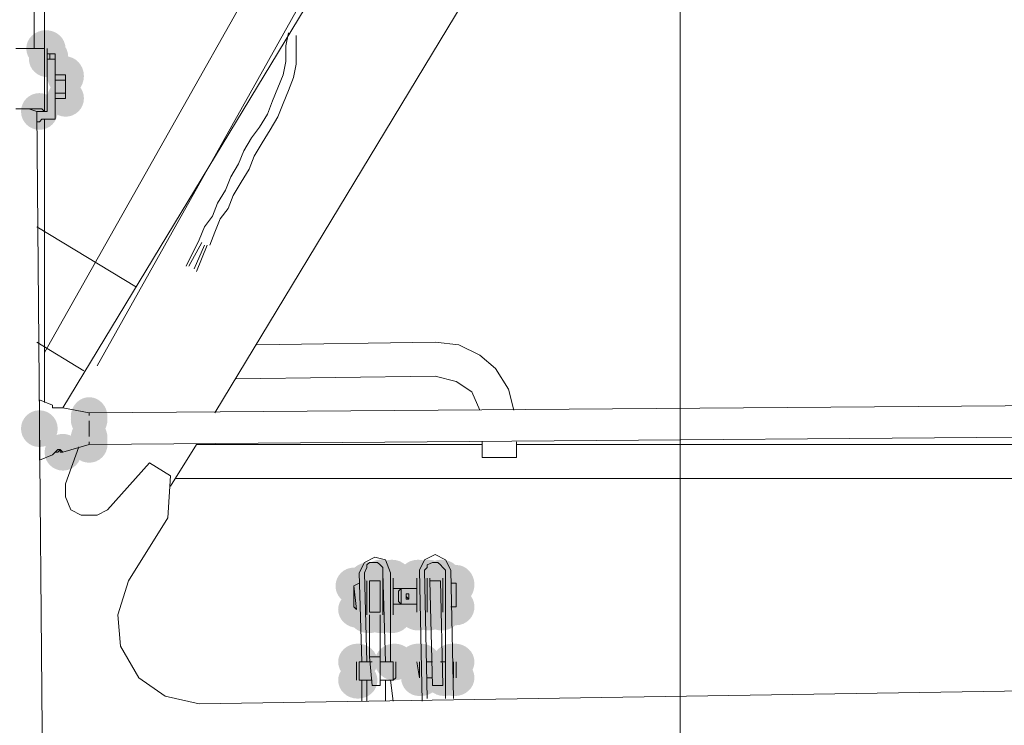
# Model space of a CAD drawing. Units: millimetres. Extents: x -885070 to -250741, y -72618 to 244873.
# Drawn here: x -693221 to -692425, y 150471 to 151041 of the extents above; entities that cross this region are included whole.
import ezdxf

# ---------------------------------------------------------------- set-up
doc = ezdxf.new("R2010")
doc.units = ezdxf.units.MM
doc.header["$LTSCALE"] = 1000
for name, pattern in [('ACAD_ISO02W100', [15, 12, -3]), ('DASHDOT', [1, 0.5, -0.25, 0, -0.25]), ('点画线', [18, 12, -2, 2, -2])]:
    doc.linetypes.add(name, pattern=pattern)
doc.layers.get('0').update_dxf_attribs({"lineweight": 25})
doc.layers.add('5标注线', color=3, linetype='Continuous', lineweight=13)
doc.layers.add('中心线层', color=1, linetype='点画线', lineweight=18)

# ---------------------------------------------------------------- blocks, each defined once
blk = doc.blocks.new('*X26')
h = blk.add_hatch(color=7)
edge = h.paths.add_edge_path(flags=0)
edge.add_ellipse((3109.4, -4841.95), major_axis=(15.89, 0), ratio=0.933333, start_angle=0, end_angle=360)
h = blk.add_hatch(color=7)
edge = h.paths.add_edge_path(flags=0)
edge.add_ellipse((3111.51, -4848.3), major_axis=(15.89, 0), ratio=0.933333, start_angle=0, end_angle=360)
h = blk.add_hatch(color=7)
edge = h.paths.add_edge_path(flags=0)
edge.add_ellipse((3111.51, -4848.3), major_axis=(15.89, 0), ratio=0.933333, start_angle=0, end_angle=360)
h = blk.add_hatch(color=7)
edge = h.paths.add_edge_path(flags=0)
edge.add_ellipse((3111.51, -4850.42), major_axis=(15.89, 0), ratio=0.933333, start_angle=0, end_angle=360)
h = blk.add_hatch(color=7)
edge = h.paths.add_edge_path(flags=0)
edge.add_ellipse((3125.29, -4864.2), major_axis=(0, 15.89), ratio=0.933333, start_angle=0, end_angle=360)
h = blk.add_hatch(color=7)
edge = h.paths.add_edge_path(flags=0)
edge.add_arc((3125.29, -4882.21), 14.84, 0, 360)
h = blk.add_hatch(color=7)
edge = h.paths.add_edge_path(flags=0)
edge.add_arc((3104.1, -4892.81), 14.84, 0, 360)
h = blk.add_hatch(color=7)
edge = h.paths.add_edge_path(flags=0)
edge.add_ellipse((3144.36, -5139.71), major_axis=(0, 15.89), ratio=0.933333, start_angle=0, end_angle=360)
h = blk.add_hatch(color=7)
edge = h.paths.add_edge_path(flags=0)
edge.add_ellipse((3144.36, -5141.83), major_axis=(0, 15.89), ratio=0.933333, start_angle=0, end_angle=360)
h = blk.add_hatch(color=7)
edge = h.paths.add_edge_path(flags=0)
edge.add_arc((3104.1, -5149.25), 14.84, 0, 360)
h = blk.add_hatch(color=7)
edge = h.paths.add_edge_path(flags=0)
edge.add_ellipse((3144.36, -5156.66), major_axis=(0, 15.89), ratio=0.933333, start_angle=0, end_angle=360)
h = blk.add_hatch(color=7)
edge = h.paths.add_edge_path(flags=0)
edge.add_ellipse((3144.36, -5158.78), major_axis=(0, 15.89), ratio=0.933333, start_angle=0, end_angle=360)
h = blk.add_hatch(color=7)
edge = h.paths.add_edge_path(flags=0)
edge.add_arc((3144.36, -5161.96), 14.84, 0, 360)
h = blk.add_hatch(color=7)
edge = h.paths.add_edge_path(flags=0)
edge.add_arc((3123.17, -5168.32), 14.84, 0, 360)
h = blk.add_hatch(color=7)
edge = h.paths.add_edge_path(flags=0)
edge.add_arc((3123.17, -5168.32), 14.84, 0, 360)
h = blk.add_hatch(color=7)
edge = h.paths.add_edge_path(flags=0)
edge.add_arc((3358.41, -5276.41), 14.84, 0, 360)
h = blk.add_hatch(color=7)
edge = h.paths.add_edge_path(flags=0)
edge.add_ellipse((3370.07, -5272.17), major_axis=(15.89, 0), ratio=0.933333, start_angle=0, end_angle=360)
h = blk.add_hatch(color=7)
edge = h.paths.add_edge_path(flags=0)
edge.add_arc((3371.13, -5272.17), 14.84, 0, 360)
h = blk.add_hatch(color=7)
edge = h.paths.add_edge_path(flags=0)
edge.add_ellipse((3379.61, -5271.11), major_axis=(0, 15.89), ratio=0.933333, start_angle=0, end_angle=360)
h = blk.add_hatch(color=7)
edge = h.paths.add_edge_path(flags=0)
edge.add_ellipse((3380.67, -5270.05), major_axis=(15.89, 0), ratio=0.933333, start_angle=0, end_angle=360)
h = blk.add_hatch(color=7)
edge = h.paths.add_edge_path(flags=0)
edge.add_ellipse((3389.14, -5270.05), major_axis=(15.89, 0), ratio=0.933333, start_angle=0, end_angle=360)
h = blk.add_hatch(color=7)
edge = h.paths.add_edge_path(flags=0)
edge.add_ellipse((3410.34, -5270.05), major_axis=(15.89, 0), ratio=0.933333, start_angle=0, end_angle=360)
h = blk.add_hatch(color=7)
edge = h.paths.add_edge_path(flags=0)
edge.add_ellipse((3418.82, -5270.05), major_axis=(15.89, 0), ratio=0.933333, start_angle=0, end_angle=360)
h = blk.add_hatch(color=7)
edge = h.paths.add_edge_path(flags=0)
edge.add_ellipse((3428.35, -5271.11), major_axis=(0, 15.89), ratio=0.933333, start_angle=0, end_angle=360)
h = blk.add_hatch(color=7)
edge = h.paths.add_edge_path(flags=0)
edge.add_ellipse((3429.41, -5270.05), major_axis=(15.89, 0), ratio=0.933333, start_angle=0, end_angle=360)
h = blk.add_hatch(color=7)
edge = h.paths.add_edge_path(flags=0)
edge.add_ellipse((3431.53, -5276.41), major_axis=(15.89, 0), ratio=0.933333, start_angle=0, end_angle=360)
h = blk.add_hatch(color=7)
edge = h.paths.add_edge_path(flags=0)
edge.add_ellipse((3431.53, -5276.41), major_axis=(15.89, 0), ratio=0.933333, start_angle=0, end_angle=360)
h = blk.add_hatch(color=7)
edge = h.paths.add_edge_path(flags=0)
edge.add_ellipse((3441.07, -5275.35), major_axis=(0, 15.89), ratio=0.933333, start_angle=0, end_angle=360)
h = blk.add_hatch(color=7)
edge = h.paths.add_edge_path(flags=0)
edge.add_ellipse((3367.95, -5278.52), major_axis=(15.89, 0), ratio=0.933333, start_angle=0, end_angle=360)
h = blk.add_hatch(color=7)
edge = h.paths.add_edge_path(flags=0)
edge.add_ellipse((3367.95, -5278.52), major_axis=(15.89, 0), ratio=0.933333, start_angle=0, end_angle=360)
h = blk.add_hatch(color=7)
edge = h.paths.add_edge_path(flags=0)
edge.add_ellipse((3382.79, -5278.52), major_axis=(15.89, 0), ratio=0.933333, start_angle=0, end_angle=360)
h = blk.add_hatch(color=7)
edge = h.paths.add_edge_path(flags=0)
edge.add_ellipse((3382.79, -5278.52), major_axis=(15.89, 0), ratio=0.933333, start_angle=0, end_angle=360)
h = blk.add_hatch(color=7)
edge = h.paths.add_edge_path(flags=0)
edge.add_ellipse((3401.86, -5284.88), major_axis=(15.89, 0), ratio=0.933333, start_angle=0, end_angle=360)
h = blk.add_hatch(color=7)
edge = h.paths.add_edge_path(flags=0)
edge.add_arc((3417.76, -5278.52), 14.84, 0, 360)
h = blk.add_hatch(color=7)
edge = h.paths.add_edge_path(flags=0)
edge.add_arc((3417.76, -5278.52), 14.84, 0, 360)
h = blk.add_hatch(color=7)
edge = h.paths.add_edge_path(flags=0)
edge.add_ellipse((3382.79, -5291.24), major_axis=(15.89, 0), ratio=0.933333, start_angle=0, end_angle=360)
h = blk.add_hatch(color=7)
edge = h.paths.add_edge_path(flags=0)
edge.add_ellipse((3382.79, -5291.24), major_axis=(15.89, 0), ratio=0.933333, start_angle=0, end_angle=360)
h = blk.add_hatch(color=7)
edge = h.paths.add_edge_path(flags=0)
edge.add_arc((3417.76, -5291.24), 14.84, 0, 360)
h = blk.add_hatch(color=7)
edge = h.paths.add_edge_path(flags=0)
edge.add_arc((3417.76, -5291.24), 14.84, 0, 360)
h = blk.add_hatch(color=7)
edge = h.paths.add_edge_path(flags=0)
edge.add_ellipse((3431.53, -5291.24), major_axis=(15.89, 0), ratio=0.933333, start_angle=0, end_angle=360)
h = blk.add_hatch(color=7)
edge = h.paths.add_edge_path(flags=0)
edge.add_ellipse((3431.53, -5291.24), major_axis=(15.89, 0), ratio=0.933333, start_angle=0, end_angle=360)
h = blk.add_hatch(color=7)
edge = h.paths.add_edge_path(flags=0)
edge.add_ellipse((3361.59, -5295.48), major_axis=(15.89, 0), ratio=0.933333, start_angle=0, end_angle=360)
h = blk.add_hatch(color=7)
edge = h.paths.add_edge_path(flags=0)
edge.add_ellipse((3361.59, -5295.48), major_axis=(15.89, 0), ratio=0.933333, start_angle=0, end_angle=360)
h = blk.add_hatch(color=7)
edge = h.paths.add_edge_path(flags=0)
edge.add_ellipse((3370.07, -5299.72), major_axis=(15.89, 0), ratio=0.933333, start_angle=0, end_angle=360)
h = blk.add_hatch(color=7)
edge = h.paths.add_edge_path(flags=0)
edge.add_ellipse((3371.13, -5298.66), major_axis=(0, 15.89), ratio=0.933333, start_angle=0, end_angle=360)
h = blk.add_hatch(color=7)
edge = h.paths.add_edge_path(flags=0)
edge.add_ellipse((3379.61, -5298.66), major_axis=(0, 15.89), ratio=0.933333, start_angle=0, end_angle=360)
h = blk.add_hatch(color=7)
edge = h.paths.add_edge_path(flags=0)
edge.add_ellipse((3380.67, -5299.72), major_axis=(15.89, 0), ratio=0.933333, start_angle=0, end_angle=360)
h = blk.add_hatch(color=7)
edge = h.paths.add_edge_path(flags=0)
edge.add_ellipse((3389.14, -5299.72), major_axis=(15.89, 0), ratio=0.933333, start_angle=0, end_angle=360)
h = blk.add_hatch(color=7)
edge = h.paths.add_edge_path(flags=0)
edge.add_ellipse((3410.34, -5297.6), major_axis=(15.89, 0), ratio=0.933333, start_angle=0, end_angle=360)
h = blk.add_hatch(color=7)
edge = h.paths.add_edge_path(flags=0)
edge.add_ellipse((3418.82, -5297.6), major_axis=(15.89, 0), ratio=0.933333, start_angle=0, end_angle=360)
h = blk.add_hatch(color=7)
edge = h.paths.add_edge_path(flags=0)
edge.add_ellipse((3429.41, -5297.6), major_axis=(15.89, 0), ratio=0.933333, start_angle=0, end_angle=360)
h = blk.add_hatch(color=7)
edge = h.paths.add_edge_path(flags=0)
edge.add_arc((3441.07, -5293.36), 14.84, 0, 360)
h = blk.add_hatch(color=7)
edge = h.paths.add_edge_path(flags=0)
edge.add_ellipse((3361.59, -5337.87), major_axis=(15.89, 0), ratio=0.933333, start_angle=0, end_angle=360)
h = blk.add_hatch(color=7)
edge = h.paths.add_edge_path(flags=0)
edge.add_ellipse((3391.26, -5337.87), major_axis=(15.89, 0), ratio=0.933333, start_angle=0, end_angle=360)
h = blk.add_hatch(color=7)
edge = h.paths.add_edge_path(flags=0)
edge.add_ellipse((3410.34, -5337.87), major_axis=(15.89, 0), ratio=0.933333, start_angle=0, end_angle=360)
h = blk.add_hatch(color=7)
edge = h.paths.add_edge_path(flags=0)
edge.add_ellipse((3412.46, -5337.87), major_axis=(15.89, 0), ratio=0.933333, start_angle=0, end_angle=360)
h = blk.add_hatch(color=7)
edge = h.paths.add_edge_path(flags=0)
edge.add_ellipse((3437.89, -5337.87), major_axis=(15.89, 0), ratio=0.933333, start_angle=0, end_angle=360)
h = blk.add_hatch(color=7)
edge = h.paths.add_edge_path(flags=0)
edge.add_ellipse((3440.01, -5337.87), major_axis=(15.89, 0), ratio=0.933333, start_angle=0, end_angle=360)
h = blk.add_hatch(color=7)
edge = h.paths.add_edge_path(flags=0)
edge.add_ellipse((3361.59, -5352.7), major_axis=(15.89, 0), ratio=0.933333, start_angle=0, end_angle=360)
h = blk.add_hatch(color=7)
edge = h.paths.add_edge_path(flags=0)
edge.add_arc((3411.4, -5350.58), 14.84, 0, 360)
h = blk.add_hatch(color=7)
edge = h.paths.add_edge_path(flags=0)
edge.add_ellipse((3412.46, -5350.58), major_axis=(15.89, 0), ratio=0.933333, start_angle=0, end_angle=360)
h = blk.add_hatch(color=7)
edge = h.paths.add_edge_path(flags=0)
edge.add_ellipse((3412.46, -5350.58), major_axis=(15.89, 0), ratio=0.933333, start_angle=0, end_angle=360)
h = blk.add_hatch(color=7)
edge = h.paths.add_edge_path(flags=0)
edge.add_ellipse((3431.53, -5350.58), major_axis=(15.89, 0), ratio=0.933333, start_angle=0, end_angle=360)
h = blk.add_hatch(color=7)
edge = h.paths.add_edge_path(flags=0)
edge.add_ellipse((3431.53, -5350.58), major_axis=(15.89, 0), ratio=0.933333, start_angle=0, end_angle=360)
h = blk.add_hatch(color=7)
edge = h.paths.add_edge_path(flags=0)
edge.add_ellipse((3440.01, -5350.58), major_axis=(15.89, 0), ratio=0.933333, start_angle=0, end_angle=360)
h = blk.add_hatch(color=7)
edge = h.paths.add_edge_path(flags=0)
edge.add_arc((3438.95, -5350.58), 14.84, 0, 360)
h = blk.add_hatch(color=7)
edge = h.paths.add_edge_path(flags=0)
edge.add_arc((3438.95, -5350.58), 14.84, 0, 360)
at = {"color": 7, "lineweight": 0}
for points in [[(3150.72, -5098.38), (3549.15, -4388.41)], [(3108.34, -5087.79), (3379.61, -4606.7)], [(3409.28, -4659.69), (3123.17, -5132.29)], [(3534.32, -4659.69), (3246.09, -5136.53)], [(3534.32, -4659.69), (3246.09, -5136.53)], [(3099.86, -4750.82), (3099.86, -4841.95)], [(3099.86, -4750.82), (3099.86, -4841.95)], [(3108.34, -4841.95), (3108.34, -4776.25)], [(3108.34, -4841.95), (3108.34, -4776.25)], [(3305.43, -4829.23), (3303.31, -4839.83), (3303.31, -4852.54), (3301.19, -4863.14), (3296.95, -4873.74), (3292.72, -4884.33), (3288.48, -4894.93), (3282.12, -4905.53), (3275.76, -4914), (3269.4, -4924.6), (3265.17, -4935.2), (3258.81, -4945.79), (3254.57, -4956.39), (3248.21, -4966.99), (3243.97, -4977.58), (3237.61, -4986.06), (3233.38, -4996.66)], [(3311.79, -4831.35), (3311.79, -4841.95), (3311.79, -4854.66), (3309.67, -4865.26), (3305.43, -4875.85), (3301.19, -4886.45), (3296.95, -4897.05), (3290.6, -4907.64), (3284.24, -4918.24), (3277.88, -4928.84), (3273.64, -4939.43), (3267.28, -4950.03), (3260.93, -4960.63), (3256.69, -4971.22), (3250.33, -4979.7), (3246.09, -4990.3), (3241.85, -5000.89)], [(3108.34, -4841.95), (3106.22, -4841.95), (3104.1, -4841.95), (3099.86, -4841.95), (3095.62, -4841.95), (3089.26, -4841.95), (3085.02, -4841.95)], [(3108.34, -4841.95), (3108.34, -4892.81)], [(3110.46, -4841.95), (3110.46, -4892.81)], [(3110.46, -4846.18), (3112.57, -4846.18), (3114.69, -4846.18), (3116.81, -4846.18)], [(3112.57, -4846.18), (3110.46, -4846.18)], [(3112.57, -4850.42), (3112.57, -4846.18)], [(3116.81, -4846.18), (3116.81, -4899.17)], [(3110.46, -4850.42), (3112.57, -4850.42)], [(3116.81, -4850.42), (3114.69, -4850.42), (3112.57, -4850.42)], [(3116.81, -4863.14), (3125.29, -4863.14)], [(3125.29, -4863.14), (3125.29, -4865.26)], [(3116.81, -4867.38), (3125.29, -4867.38)], [(3125.29, -4865.26), (3125.29, -4882.21)], [(3125.29, -4865.26), (3125.29, -4867.38), (3125.29, -4873.74)], [(3116.81, -4877.97), (3125.29, -4877.97)], [(3125.29, -4873.74), (3125.29, -4877.97)], [(3125.29, -4877.97), (3125.29, -4880.09), (3125.29, -4882.21)], [(3116.81, -4882.21), (3125.29, -4882.21)], [(3108.34, -4892.81), (3106.22, -4890.69), (3104.1, -4890.69), (3101.98, -4890.69), (3095.62, -4890.69), (3091.38, -4890.69), (3085.02, -4890.69)], [(3087.14, -4890.69), (3091.38, -4890.69), (3095.62, -4890.69), (3101.98, -4892.81), (3104.1, -4892.81)], [(3101.98, -4892.81), (3108.34, -5611.26)], [(3101.98, -4892.81), (3108.34, -5611.26)], [(3101.98, -4892.81), (3104.1, -4892.81), (3108.34, -4892.81), (3110.46, -4892.81)], [(3104.1, -4892.81), (3101.98, -4892.81)], [(3104.1, -4892.81), (3108.34, -4892.81)], [(3110.46, -4892.81), (3104.1, -4892.81)], [(3116.81, -4899.17), (3114.69, -4899.17), (3112.57, -4899.17), (3110.46, -4899.17), (3108.34, -4899.17), (3106.22, -4899.17), (3104.1, -4901.29), (3101.98, -4901.29)], [(3108.34, -5128.05), (3108.34, -4899.17)], [(3108.34, -5128.05), (3108.34, -4899.17)], [(3101.98, -4986.06), (3182.51, -5034.8)], [(3233.38, -4996.66), (3222.78, -5017.85)], [(3235.49, -4998.78), (3224.9, -5017.85)], [(3237.61, -5000.89), (3229.14, -5019.97)], [(3239.73, -5000.89), (3231.26, -5022.09)], [(3140.13, -5102.62), (3101.98, -5079.31)], [(3280, -5081.43), (3424.11, -5079.31)], [(3487.69, -5134.41), (3483.45, -5117.46), (3472.86, -5100.5), (3460.14, -5089.91), (3443.19, -5081.43), (3424.11, -5079.31)], [(3263.05, -5108.98), (3424.11, -5106.86)], [(3460.14, -5134.41), (3453.78, -5119.58), (3441.07, -5111.1), (3424.11, -5106.86)], [(3104.1, -5125.93), (3104.1, -5174.68)], [(3114.69, -5130.17), (3104.1, -5125.93)], [(3114.69, -5130.17), (3114.69, -5132.29)], [(3114.69, -5132.29), (3116.81, -5132.29), (3118.93, -5132.29), (3121.05, -5132.29), (3123.17, -5132.29)], [(3144.36, -5136.53), (3123.17, -5132.29)], [(3144.36, -5136.53), (4237.93, -5128.05)], [(3144.36, -5138.65), (3144.36, -5136.53)], [(3144.36, -5155.6), (3144.36, -5142.89)], [(3144.36, -5161.96), (4237.93, -5153.48)], [(3123.17, -5168.32), (3121.05, -5166.2), (3118.93, -5166.2), (3116.81, -5168.32)], [(3116.81, -5168.32), (3118.93, -5168.32), (3121.05, -5166.2), (3121.05, -5168.32), (3123.17, -5168.32)], [(3123.17, -5168.32), (3144.36, -5161.96)], [(3125.29, -5193.75), (3135.89, -5164.08)], [(3144.36, -5161.96), (3144.36, -5159.84)], [(3231.26, -5161.96), (3210.06, -5195.87)], [(3231.26, -5161.96), (3210.06, -5195.87)], [(3462.26, -5161.96), (3231.26, -5161.96)], [(3462.26, -5159.84), (3462.26, -5172.56)], [(3489.81, -5159.84), (3489.81, -5172.56)], [(4040.83, -5161.96), (3489.81, -5161.96)], [(3104.1, -5174.68), (3114.69, -5170.44)], [(3114.69, -5170.44), (3116.81, -5168.32)], [(3114.69, -5170.44), (3116.81, -5168.32)], [(3489.81, -5172.56), (3462.26, -5172.56)], [(3193.11, -5176.8), (3159.2, -5214.95)], [(3210.06, -5187.39), (3193.11, -5176.8)], [(3207.94, -5221.3), (3210.06, -5187.39)], [(4040.83, -5189.51), (3214.3, -5189.51)], [(3125.29, -5193.75), (3125.29, -5204.35), (3129.53, -5214.95), (3138.01, -5219.18), (3150.72, -5219.18), (3159.2, -5214.95)], [(3176.15, -5272.17), (3207.94, -5221.3)], [(3388.09, -5265.81), (3383.85, -5255.21), (3375.37, -5253.09), (3366.89, -5257.33), (3362.65, -5265.81)], [(3436.83, -5263.69), (3432.59, -5255.21), (3424.11, -5250.97), (3415.64, -5255.21), (3411.4, -5263.69)], [(3381.73, -5265.81), (3381.73, -5261.57), (3379.61, -5259.45), (3377.49, -5257.33), (3375.37, -5257.33), (3371.13, -5257.33), (3369.01, -5259.45), (3369.01, -5261.57), (3366.89, -5265.81)], [(3432.59, -5263.69), (3430.47, -5261.57), (3428.35, -5259.45), (3426.23, -5257.33), (3424.11, -5257.33), (3421.99, -5257.33), (3417.76, -5259.45), (3417.76, -5261.57), (3415.64, -5263.69)], [(3364.77, -5337.87), (3362.65, -5265.81)], [(3369.01, -5337.87), (3366.89, -5265.81)], [(3381.73, -5265.81), (3383.85, -5337.87)], [(3381.73, -5270.05), (3381.73, -5299.72)], [(3388.09, -5265.81), (3388.09, -5337.87)], [(3390.2, -5270.05), (3390.2, -5299.72)], [(3409.28, -5297.6), (3409.28, -5270.05)], [(3411.4, -5263.69), (3413.52, -5369.65)], [(3415.64, -5263.69), (3417.76, -5367.54)], [(3417.76, -5297.6), (3417.76, -5270.05)], [(3421.99, -5356.94), (3419.87, -5272.17), (3419.87, -5270.05)], [(3430.47, -5270.05), (3430.47, -5297.6)], [(3432.59, -5367.54), (3432.59, -5263.69)], [(3438.95, -5367.54), (3436.83, -5263.69)], [(3176.15, -5272.17), (3167.68, -5299.72), (3169.8, -5325.15), (3184.63, -5350.58), (3205.82, -5365.42), (3233.38, -5371.77)], [(3358.41, -5276.41), (3362.65, -5274.29)], [(3358.41, -5276.41), (3362.65, -5274.29)], [(3358.41, -5276.41), (3358.41, -5293.36)], [(3358.41, -5276.41), (3360.53, -5295.48)], [(3369.01, -5299.72), (3369.01, -5272.17)], [(3371.13, -5272.17), (3371.13, -5297.6)], [(3371.13, -5272.17), (3379.61, -5272.17)], [(3379.61, -5272.17), (3379.61, -5297.6)], [(3428.35, -5272.17), (3419.87, -5272.17)], [(3430.47, -5356.94), (3428.35, -5272.17)], [(3441.07, -5274.29), (3436.83, -5274.29)], [(3441.07, -5274.29), (3436.83, -5274.29)], [(3441.07, -5293.36), (3441.07, -5274.29)], [(3441.07, -5293.36), (3441.07, -5276.41)], [(3390.2, -5278.52), (3409.28, -5278.52)], [(3390.2, -5278.52), (3409.28, -5278.52)], [(3394.44, -5280.64), (3396.56, -5278.52)], [(3394.44, -5289.12), (3394.44, -5280.64)], [(3396.56, -5291.24), (3396.56, -5278.52)], [(3400.8, -5287), (3400.8, -5282.76)], [(3358.41, -5293.36), (3360.53, -5295.48)], [(3390.2, -5291.24), (3409.28, -5291.24)], [(3390.2, -5291.24), (3409.28, -5291.24)], [(3394.44, -5289.12), (3396.56, -5291.24)], [(3441.07, -5293.36), (3436.83, -5293.36)], [(3441.07, -5293.36), (3436.83, -5293.36)], [(3371.13, -5297.6), (3379.61, -5297.6)], [(3371.13, -5333.63), (3371.13, -5299.72)], [(3379.61, -5299.72), (3379.61, -5333.63)], [(3371.13, -5333.63), (3373.25, -5356.94)], [(3371.13, -5333.63), (3379.61, -5333.63)], [(3379.61, -5333.63), (3379.61, -5356.94)], [(3360.53, -5352.7), (3360.53, -5337.87)], [(3362.65, -5352.7), (3362.65, -5337.87)], [(3362.65, -5337.87), (3373.25, -5337.87)], [(3379.61, -5337.87), (3390.2, -5337.87)], [(3390.2, -5337.87), (3390.2, -5352.7)], [(3392.32, -5337.87), (3392.32, -5350.58)], [(3411.4, -5350.58), (3409.28, -5337.87)], [(3411.4, -5350.58), (3411.4, -5337.87)], [(3421.99, -5337.87), (3417.76, -5337.87)], [(3432.59, -5337.87), (3428.35, -5337.87)], [(3438.95, -5337.87), (3438.95, -5350.58)], [(3441.07, -5337.87), (3441.07, -5350.58)], [(3362.65, -5352.7), (3373.25, -5352.7)], [(3362.65, -5352.7), (3373.25, -5352.7)], [(3364.77, -5369.65), (3364.77, -5352.7)], [(3369.01, -5369.65), (3369.01, -5352.7)], [(3373.25, -5356.94), (3379.61, -5356.94)], [(3379.61, -5352.7), (3390.2, -5352.7)], [(3379.61, -5352.7), (3390.2, -5352.7)], [(3383.85, -5352.7), (3383.85, -5369.65)], [(3388.09, -5352.7), (3390.2, -5369.65)], [(3392.32, -5350.58), (3390.2, -5352.7)], [(3421.99, -5350.58), (3417.76, -5350.58)], [(3421.99, -5350.58), (3417.76, -5350.58)], [(3430.47, -5356.94), (3421.99, -5356.94)], [(4038.71, -5359.06), (3233.38, -5371.77)]]:
    blk.add_lwpolyline(points, dxfattribs=at)
for points in [[(3402.92, -5284.88), (3402.92, -5282.76), (3400.8, -5282.76), (3400.8, -5284.88), (3400.8, -5287), (3402.92, -5287), (3402.92, -5284.88), (3402.92, -5282.76), (3400.8, -5282.76), (3400.8, -5284.88), (3402.92, -5287)], [(3402.92, -5287), (3402.92, -5282.76)]]:
    blk.add_lwpolyline(points, close=True, dxfattribs=at)
blk = doc.blocks.new('*X33')
at = {"color": 0, "linetype": 'DASHDOT', "ltscale": 1000}
blk.add_blockref('*X26', (-26980.95, 8098.35), dxfattribs=at)

msp = doc.modelspace()

# ---------------------------------------------------------------- linework, layer by layer
at = {"layer": '中心线层'}
msp.add_line((-692687.04, 155174.46), (-692687.04, 114551.29), dxfattribs=at)

# ---------------------------------------------------------------- block references
at = {"layer": '5标注线', "color": 4, "linetype": 'ACAD_ISO02W100', "lineweight": 5, "ltscale": 1000}
msp.add_blockref('*X33', (-669328.35, 147761.69), dxfattribs=at)

doc.saveas('drawing.dxf')
